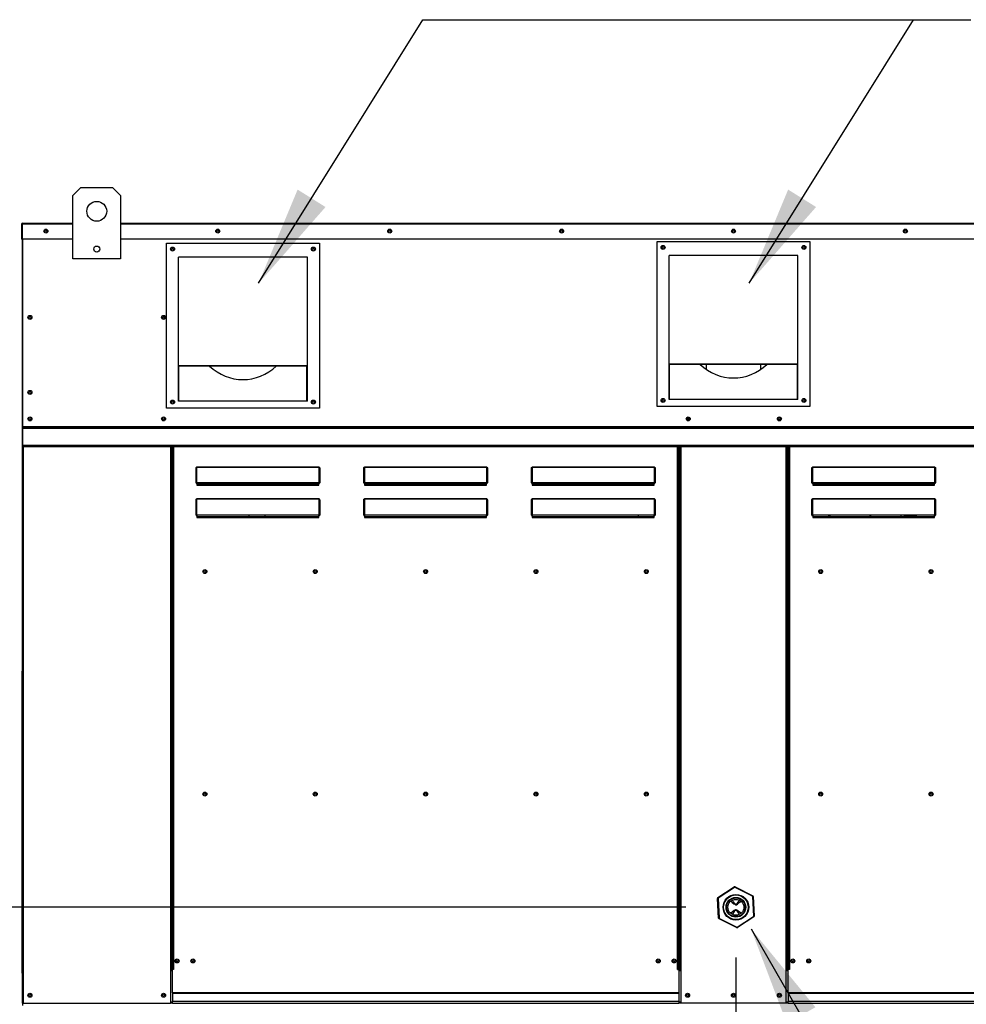
# Model space of a CAD drawing. Extents: x 9 to 249, y 30 to 185.
# Drawn here: x 103 to 131, y 104 to 134 of the extents above; entities that cross this region are included whole.
import ezdxf

# ---------------------------------------------------------------- set-up
doc = ezdxf.new("R2010")
doc.units = 0
doc.header["$LTSCALE"] = 4
doc.header["$MEASUREMENT"] = 0
doc.header["$PDSIZE"] = -1
doc.layers.get('0').update_dxf_attribs({"linetype": 'CONTINUOUS'})
doc.layers.get('DEFPOINTS').update_dxf_attribs({"linetype": 'CONTINUOUS'})
doc.dimstyles.new('MOD', dxfattribs={"dimscale": 1.5, "dimtxt": 1.2, "dimasz": 2, "dimexe": 0.5, "dimexo": 1, "dimgap": 1, "dimtad": 0, "dimtih": 1, "dimtoh": 1, "dimdec": 4, "dimlfac": 1.333333, "dimzin": 0, "dimdsep": 46, "dimtxsty": 'Standard', "dimcen": 0.09, "dimdle": 0.125, "dimadec": 0, "dimazin": 0, "dimtfac": 1, "dimtdec": 4, "dimtix": 1, "dimtofl": 0, "dimtmove": 0, "dimatfit": 3, "dimfxl": 0, "dimfrac": 2, "dimtolj": 1, "dimtzin": 0, "dimarcsym": 0})

# ---------------------------------------------------------------- blocks, each defined once
blk = doc.blocks.new('*D2')
at = {"color": 0, "lineweight": -2}
for p, q in [((101.264, 127.436), (58.526, 127.436)), ((59.276, 124.436), (59.276, 110.663)), ((59.276, 104.538), (59.276, 105.863)), ((73.784, 101.538), (58.526, 101.538))]:
    blk.add_line(p, q, dxfattribs=at)
at = {"color": 0}
for points in [[(58.776, 124.436), (59.776, 124.436), (59.276, 127.436)], [(58.776, 104.538), (59.776, 104.538), (59.276, 101.538)]]:
    blk.add_solid(points, dxfattribs=at)
at = {"layer": 'DEFPOINTS', "color": 0}
for p in [(102.764, 127.436), (59.276, 101.538), (75.284, 101.538)]:
    blk.add_point(p, dxfattribs=at)
at = {"color": 0, "insert": (59.276, 108.263), "char_height": 1.8, "attachment_point": 5}
blk.add_mtext('\\A1;DIM "C"', dxfattribs=at)
blk = doc.blocks.new('*D5')
at = {"color": 0, "lineweight": -2}
for p, q in [((72.6, 109.943), (72.6, 112.943)), ((122.648, 106.943), (71.85, 106.943)), ((73.784, 101.538), (71.85, 101.538)), ((72.6, 98.538), (72.6, 95.538)), ((72.6, 95.538), (69.6, 95.538))]:
    blk.add_line(p, q, dxfattribs=at)
at = {"color": 0}
for points in [[(72.1, 109.943), (73.1, 109.943), (72.6, 106.943)], [(72.1, 98.538), (73.1, 98.538), (72.6, 101.538)]]:
    blk.add_solid(points, dxfattribs=at)
at = {"layer": 'DEFPOINTS', "color": 0}
for p in [(72.6, 106.943), (124.148, 106.943), (75.284, 101.538)]:
    blk.add_point(p, dxfattribs=at)
at = {"color": 0, "insert": (63, 95.538), "char_height": 1.8, "attachment_point": 5}
blk.add_mtext('\\A1;DIM "G"', dxfattribs=at)
blk = doc.blocks.new('*D6')
at = {"color": 0, "lineweight": -2}
for p, q in [((124.148, 105.443), (124.148, 97.569)), ((75.284, 100.038), (75.284, 97.569)), ((78.284, 98.319), (93.116, 98.319)), ((121.148, 98.319), (106.316, 98.319))]:
    blk.add_line(p, q, dxfattribs=at)
at = {"color": 0}
for points in [[(78.284, 98.819), (78.284, 97.819), (75.284, 98.319)], [(121.148, 98.819), (121.148, 97.819), (124.148, 98.319)]]:
    blk.add_solid(points, dxfattribs=at)
at = {"layer": 'DEFPOINTS', "color": 0}
for p in [(124.148, 106.943), (75.284, 101.538), (124.148, 98.319)]:
    blk.add_point(p, dxfattribs=at)
at = {"color": 0, "insert": (99.716, 98.319), "char_height": 1.8, "attachment_point": 5}
blk.add_mtext('\\A1;DIM "H"', dxfattribs=at)

msp = doc.modelspace()

# ---------------------------------------------------------------- linework, layer by layer
at = {"color": 7, "linetype": 'Continuous'}
for p, q in [((104.273907, 128.269097), (104.511999, 128.50719)), ((104.511999, 128.50719), (105.464368, 128.50719)), ((105.464368, 128.50719), (105.702461, 128.269097)), ((104.273907, 126.364359), (104.273907, 128.269097)), ((105.702461, 128.269097), (105.702461, 126.364359)), ((102.763449, 127.418632), (102.763449, 127.435774)), ((102.763925, 127.435774), (102.763449, 127.435774)), ((102.763925, 127.435774), (104.273907, 127.435774)), ((102.763925, 127.432154), (102.763925, 127.435774)), ((102.763925, 127.432154), (102.763925, 127.40387)), ((105.702461, 127.435774), (142.447721, 127.435774)), ((102.748688, 127.40387), (102.731545, 127.40387)), ((102.731545, 127.40387), (102.731545, 126.95959)), ((102.748688, 127.40387), (102.748688, 126.95959)), ((102.763925, 127.401489), (102.748688, 127.401489)), ((102.763925, 127.418632), (102.763449, 127.418632)), ((102.763925, 126.95959), (102.763925, 127.40387)), ((104.273907, 127.40387), (102.763925, 127.40387)), ((142.447721, 127.40387), (105.702461, 127.40387)), ((102.748688, 126.95959), (102.731545, 126.95959)), ((102.748688, 126.95959), (102.748688, 104.068444)), ((104.273907, 126.95959), (102.763925, 126.95959)), ((102.76583, 126.95959), (102.76583, 121.349847)), ((142.447721, 126.95959), (105.702461, 126.95959)), ((107.078772, 121.895943), (107.078772, 126.841883)), ((107.078772, 126.841883), (111.662813, 126.841883)), ((111.662813, 126.841883), (111.662813, 121.895943)), ((121.78307, 126.890856), (126.367112, 126.890856)), ((121.78307, 121.944916), (121.78307, 126.890856)), ((126.367112, 126.890856), (126.367112, 121.944916)), ((105.702461, 126.364359), (104.273907, 126.364359)), ((107.44067, 123.162586), (107.44067, 126.419668)), ((111.300915, 126.419668), (107.44067, 126.419668)), ((111.300915, 123.162586), (111.300915, 126.419668)), ((122.144968, 123.211559), (122.144968, 126.468641)), ((126.005214, 126.468641), (122.144968, 126.468641)), ((126.005214, 123.211559), (126.005214, 126.468641)), ((107.004587, 124.587033), (107.004587, 124.642669)), ((111.300915, 123.162586), (107.44067, 123.162586)), ((107.44067, 122.107051), (107.44067, 123.162586)), ((111.289335, 123.156893), (107.452251, 123.156893)), ((107.452251, 122.107051), (107.452251, 123.156893)), ((111.289335, 122.107051), (111.289335, 123.156893)), ((111.300915, 122.107051), (111.300915, 123.162586)), ((126.005214, 123.211559), (122.144968, 123.211559)), ((122.144968, 122.156024), (122.144968, 123.211559)), ((125.993633, 123.205866), (122.156549, 123.205866)), ((122.156549, 122.156024), (122.156549, 123.205866)), ((123.253824, 123.205866), (123.253824, 123.061729)), ((124.896358, 123.06176), (124.896358, 123.205866)), ((125.993633, 122.156024), (125.993633, 123.205866)), ((126.005214, 122.156024), (126.005214, 123.211559)), ((122.156549, 122.156024), (122.144968, 122.156024)), ((125.993633, 122.156024), (122.156549, 122.156024)), ((126.005214, 122.156024), (125.993633, 122.156024)), ((111.662813, 121.895943), (107.078772, 121.895943)), ((107.452251, 122.107051), (107.44067, 122.107051)), ((111.289335, 122.107051), (107.452251, 122.107051)), ((111.300915, 122.107051), (111.289335, 122.107051)), ((126.367112, 121.944916), (121.78307, 121.944916)), ((102.76583, 121.349847), (102.76583, 121.335141)), ((102.76583, 121.349847), (145.384352, 121.349847)), ((145.384352, 121.335141), (102.76583, 121.335141)), ((102.76583, 121.312929), (102.76583, 121.335141)), ((102.76583, 121.281146), (102.76583, 121.312929)), ((102.76583, 121.312929), (145.384352, 121.312929)), ((102.76583, 121.281146), (102.76583, 120.775075)), ((145.384352, 121.281146), (102.76583, 121.281146)), ((145.384352, 120.775075), (102.76583, 120.775075)), ((102.76583, 120.775075), (102.76583, 120.74317)), ((102.76583, 120.74317), (145.384352, 120.74317)), ((102.780592, 120.74317), (102.780592, 104.068444)), ((107.197204, 120.74317), (107.197204, 105.075574)), ((107.229108, 120.74317), (107.229108, 105.075574)), ((107.24387, 120.74317), (107.24387, 105.075574)), ((107.25887, 120.74317), (107.25887, 105.075574)), ((107.290774, 120.74317), (107.290774, 105.075574)), ((122.400112, 105.075574), (122.400112, 120.74317)), ((122.432016, 105.075574), (122.432016, 120.74317)), ((122.447016, 120.74317), (122.447016, 105.075574)), ((122.461778, 120.74317), (122.461778, 105.075574)), ((122.493682, 120.74317), (122.493682, 105.075574)), ((125.6565, 105.075574), (125.6565, 120.74317)), ((125.688404, 105.075574), (125.688404, 120.74317)), ((125.703166, 105.075574), (125.703166, 120.74317)), ((125.718166, 120.74317), (125.718166, 105.075574)), ((125.75007, 120.74317), (125.75007, 105.075574)), ((107.963623, 120.075082), (107.963913, 120.084502)), ((107.963623, 119.660941), (107.963623, 120.075082)), ((107.963623, 120.075082), (107.973147, 120.075082)), ((107.963913, 120.084502), (107.964772, 120.093636)), ((107.964772, 120.093636), (107.966175, 120.102206)), ((107.966175, 120.102206), (107.968079, 120.109951)), ((107.968079, 120.109951), (107.970427, 120.116638)), ((107.970427, 120.116638), (107.973147, 120.122061)), ((107.973147, 120.122061), (107.976156, 120.126058)), ((107.973147, 120.075082), (107.973292, 120.083921)), ((107.973147, 119.660941), (107.973147, 120.075082)), ((107.973292, 120.083921), (107.973721, 120.092492)), ((107.973721, 120.092492), (107.974423, 120.100534)), ((107.974423, 120.100534), (107.975375, 120.107802)), ((107.975375, 120.107802), (107.976549, 120.114076)), ((107.976156, 120.126058), (107.979363, 120.128505)), ((107.976549, 120.114076), (107.977909, 120.119165)), ((107.977909, 120.119165), (107.979413, 120.122915)), ((107.979363, 120.128505), (107.982671, 120.129329)), ((107.979413, 120.122915), (107.981017, 120.125212)), ((107.981017, 120.125212), (107.982671, 120.125985)), ((107.982671, 120.129329), (107.982671, 120.125985)), ((107.982671, 120.129329), (111.654054, 120.129329)), ((107.982671, 120.125985), (107.982671, 119.664285)), ((111.654054, 120.125985), (107.982671, 120.125985)), ((111.654054, 120.129329), (111.654054, 120.125985)), ((111.654054, 120.129329), (111.65777, 120.128287)), ((111.654054, 119.664285), (111.654054, 120.125985)), ((111.654054, 120.125985), (111.655912, 120.125007)), ((111.655912, 120.125007), (111.657698, 120.12211)), ((111.657698, 120.12211), (111.659345, 120.117406)), ((111.65777, 120.128287), (111.661343, 120.1252)), ((111.659345, 120.117406), (111.660788, 120.111076)), ((111.660788, 120.111076), (111.661972, 120.103362)), ((111.661343, 120.1252), (111.664636, 120.120187)), ((111.661972, 120.103362), (111.662853, 120.094562)), ((111.662853, 120.094562), (111.663394, 120.085013)), ((111.663394, 120.085013), (111.663577, 120.075082)), ((111.663577, 120.075082), (111.663577, 119.660941)), ((111.673101, 120.075082), (111.663577, 120.075082)), ((111.664636, 120.120187), (111.667522, 120.113441)), ((111.667522, 120.113441), (111.669891, 120.10522)), ((111.669891, 120.10522), (111.671651, 120.095842)), ((111.671651, 120.095842), (111.672735, 120.085665)), ((111.672735, 120.085665), (111.673101, 120.075082)), ((111.673101, 120.075082), (111.673101, 119.660941)), ((112.990704, 120.075082), (112.99107, 120.085665)), ((112.990704, 119.660941), (112.990704, 120.075082)), ((112.990704, 120.075082), (113.000228, 120.075082)), ((112.99107, 120.085665), (112.992154, 120.095842)), ((112.992154, 120.095842), (112.993914, 120.10522)), ((112.993914, 120.10522), (112.996283, 120.113441)), ((112.996283, 120.113441), (112.999169, 120.120187)), ((112.999169, 120.120187), (113.002462, 120.1252)), ((113.000228, 120.075082), (113.000411, 120.085013)), ((113.000228, 119.660941), (113.000228, 120.075082)), ((113.000411, 120.085013), (113.000953, 120.094562)), ((113.000953, 120.094562), (113.001833, 120.103362)), ((113.001833, 120.103362), (113.003017, 120.111076)), ((113.002462, 120.1252), (113.006035, 120.128287)), ((113.003017, 120.111076), (113.00446, 120.117406)), ((113.00446, 120.117406), (113.006107, 120.12211)), ((113.006035, 120.128287), (113.009751, 120.129329)), ((113.006107, 120.12211), (113.007893, 120.125007)), ((113.007893, 120.125007), (113.009751, 120.125985)), ((113.009751, 120.129329), (113.009751, 120.125985)), ((113.009751, 120.129329), (116.681135, 120.129329)), ((113.009751, 120.125985), (113.009751, 119.664285)), ((116.681135, 120.125985), (113.009751, 120.125985)), ((116.681135, 120.129329), (116.681135, 120.125985)), ((116.681135, 120.129329), (116.684851, 120.128287)), ((116.681135, 119.664285), (116.681135, 120.125985)), ((116.681135, 120.125985), (116.682993, 120.125007)), ((116.682993, 120.125007), (116.684779, 120.12211)), ((116.684779, 120.12211), (116.686426, 120.117406)), ((116.684851, 120.128287), (116.688424, 120.1252)), ((116.686426, 120.117406), (116.687869, 120.111076)), ((116.687869, 120.111076), (116.689053, 120.103362)), ((116.688424, 120.1252), (116.691717, 120.120187)), ((116.689053, 120.103362), (116.689933, 120.094562)), ((116.689933, 120.094562), (116.690475, 120.085013)), ((116.690475, 120.085013), (116.690658, 120.075082)), ((116.690658, 120.075082), (116.690658, 119.660941)), ((116.700182, 120.075082), (116.690658, 120.075082)), ((116.691717, 120.120187), (116.694603, 120.113441)), ((116.694603, 120.113441), (116.696972, 120.10522)), ((116.696972, 120.10522), (116.698732, 120.095842)), ((116.698732, 120.095842), (116.699816, 120.085665)), ((116.699816, 120.085665), (116.700182, 120.075082)), ((116.700182, 120.075082), (116.700182, 119.660941)), ((118.017785, 120.075082), (118.018151, 120.085665)), ((118.017785, 119.660941), (118.017785, 120.075082)), ((118.017785, 120.075082), (118.027308, 120.075082)), ((118.018151, 120.085665), (118.019235, 120.095842)), ((118.019235, 120.095842), (118.020995, 120.10522)), ((118.020995, 120.10522), (118.023364, 120.113441)), ((118.023364, 120.113441), (118.02625, 120.120187)), ((118.02625, 120.120187), (118.029543, 120.1252)), ((118.027308, 120.075082), (118.027491, 120.085013)), ((118.027308, 119.660941), (118.027308, 120.075082)), ((118.027491, 120.085013), (118.028033, 120.094562)), ((118.028033, 120.094562), (118.028913, 120.103362)), ((118.028913, 120.103362), (118.030098, 120.111076)), ((118.029543, 120.1252), (118.033116, 120.128287)), ((118.030098, 120.111076), (118.031541, 120.117406)), ((118.031541, 120.117406), (118.033188, 120.12211)), ((118.033116, 120.128287), (118.036832, 120.129329)), ((118.033188, 120.12211), (118.034974, 120.125007)), ((118.034974, 120.125007), (118.036832, 120.125985)), ((118.036832, 120.129329), (118.036832, 120.125985)), ((118.036832, 120.129329), (121.708215, 120.129329)), ((118.036832, 120.125985), (118.036832, 119.664285)), ((121.708215, 120.125985), (118.036832, 120.125985)), ((121.708215, 120.129329), (121.708215, 120.125985)), ((121.708215, 120.129329), (121.711931, 120.128287)), ((121.708215, 119.664285), (121.708215, 120.125985)), ((121.708215, 120.125985), (121.710073, 120.125007)), ((121.710073, 120.125007), (121.71186, 120.12211)), ((121.71186, 120.12211), (121.713506, 120.117406)), ((121.711931, 120.128287), (121.715504, 120.1252)), ((121.713506, 120.117406), (121.71495, 120.111076)), ((121.71495, 120.111076), (121.716134, 120.103362)), ((121.715504, 120.1252), (121.718798, 120.120187)), ((121.716134, 120.103362), (121.717014, 120.094562)), ((121.717014, 120.094562), (121.717556, 120.085013)), ((121.717556, 120.085013), (121.717739, 120.075082)), ((121.717739, 120.075082), (121.717739, 119.660941)), ((121.727263, 120.075082), (121.717739, 120.075082)), ((121.718798, 120.120187), (121.721684, 120.113441)), ((121.721684, 120.113441), (121.724053, 120.10522)), ((121.724053, 120.10522), (121.725813, 120.095842)), ((121.725813, 120.095842), (121.726897, 120.085665)), ((121.726897, 120.085665), (121.727263, 120.075082)), ((121.727263, 120.075082), (121.727263, 119.660941)), ((126.422919, 120.075082), (126.423208, 120.084502)), ((126.422919, 119.660941), (126.422919, 120.075082)), ((126.422919, 120.075082), (126.432443, 120.075082)), ((126.423208, 120.084502), (126.424068, 120.093636)), ((126.424068, 120.093636), (126.425471, 120.102206)), ((126.425471, 120.102206), (126.427375, 120.109951)), ((126.427375, 120.109951), (126.429723, 120.116638)), ((126.429723, 120.116638), (126.432443, 120.122061)), ((126.432443, 120.122061), (126.435452, 120.126058)), ((126.432443, 120.075082), (126.432587, 120.083921)), ((126.432443, 119.660941), (126.432443, 120.075082)), ((126.432587, 120.083921), (126.433017, 120.092492)), ((126.433017, 120.092492), (126.433719, 120.100534)), ((126.433719, 120.100534), (126.434671, 120.107802)), ((126.434671, 120.107802), (126.435845, 120.114076)), ((126.435452, 120.126058), (126.438659, 120.128505)), ((126.435845, 120.114076), (126.437205, 120.119165)), ((126.437205, 120.119165), (126.438709, 120.122915)), ((126.438659, 120.128505), (126.441966, 120.129329)), ((126.438709, 120.122915), (126.440313, 120.125212)), ((126.440313, 120.125212), (126.441966, 120.125985)), ((126.441966, 120.129329), (126.441966, 120.125985)), ((126.441966, 120.129329), (130.11335, 120.129329)), ((126.441966, 120.125985), (126.441966, 119.664285)), ((130.11335, 120.125985), (126.441966, 120.125985)), ((130.11335, 120.129329), (130.11335, 120.125985)), ((130.11335, 120.129329), (130.117066, 120.128287)), ((130.11335, 119.664285), (130.11335, 120.125985)), ((130.11335, 120.125985), (130.115208, 120.125007)), ((130.115208, 120.125007), (130.116994, 120.12211)), ((130.116994, 120.12211), (130.118641, 120.117406)), ((130.117066, 120.128287), (130.120639, 120.1252)), ((130.118641, 120.117406), (130.120084, 120.111076)), ((130.120084, 120.111076), (130.121268, 120.103362)), ((130.120639, 120.1252), (130.123932, 120.120187)), ((130.121268, 120.103362), (130.122148, 120.094562)), ((130.122148, 120.094562), (130.12269, 120.085013)), ((130.12269, 120.085013), (130.122873, 120.075082)), ((130.122873, 120.075082), (130.122873, 119.660941)), ((130.132397, 120.075082), (130.122873, 120.075082)), ((130.123932, 120.120187), (130.126818, 120.113441)), ((130.126818, 120.113441), (130.129187, 120.10522)), ((130.129187, 120.10522), (130.130947, 120.095842)), ((130.130947, 120.095842), (130.132031, 120.085665)), ((130.132031, 120.085665), (130.132397, 120.075082)), ((130.132397, 120.075082), (130.132397, 119.660941)), ((107.963623, 119.660941), (107.973147, 119.660941)), ((107.97333, 119.661594), (107.973147, 119.660941)), ((107.973872, 119.662221), (107.97333, 119.661594)), ((107.974752, 119.662799), (107.973872, 119.662221)), ((107.975936, 119.663306), (107.974752, 119.662799)), ((107.977379, 119.663722), (107.975936, 119.663306)), ((107.979026, 119.664031), (107.977379, 119.663722)), ((107.980813, 119.664221), (107.979026, 119.664031)), ((107.982671, 119.664285), (107.980813, 119.664221)), ((107.982671, 119.664285), (107.982671, 119.651418)), ((107.982671, 119.664285), (111.654054, 119.664285)), ((111.654054, 119.651418), (107.982671, 119.651418)), ((107.982671, 119.641894), (107.982671, 119.651418)), ((107.99029, 119.641894), (107.982671, 119.641894)), ((107.99029, 119.651418), (107.99029, 119.641894)), ((107.99029, 119.641894), (107.99029, 119.584454)), ((111.646435, 119.615928), (107.99029, 119.615928)), ((107.99029, 119.584454), (111.646435, 119.584454)), ((109.551461, 119.651418), (109.551461, 119.615928)), ((110.027645, 119.651418), (110.027645, 119.615928)), ((111.646435, 119.641894), (111.646435, 119.651418)), ((111.654054, 119.641894), (111.646435, 119.641894)), ((111.646435, 119.584454), (111.646435, 119.641894)), ((111.654054, 119.664285), (111.654054, 119.651418)), ((111.655912, 119.664221), (111.654054, 119.664285)), ((111.654054, 119.641894), (111.654054, 119.651418)), ((111.657698, 119.664031), (111.655912, 119.664221)), ((111.659345, 119.663722), (111.657698, 119.664031)), ((111.660788, 119.663306), (111.659345, 119.663722)), ((111.661972, 119.662799), (111.660788, 119.663306)), ((111.662853, 119.662221), (111.661972, 119.662799)), ((111.663394, 119.661594), (111.662853, 119.662221)), ((111.663577, 119.660941), (111.663394, 119.661594)), ((111.673101, 119.660941), (111.663577, 119.660941)), ((112.990704, 119.660941), (113.000228, 119.660941)), ((113.000411, 119.661594), (113.000228, 119.660941)), ((113.000953, 119.662221), (113.000411, 119.661594)), ((113.001833, 119.662799), (113.000953, 119.662221)), ((113.003017, 119.663306), (113.001833, 119.662799)), ((113.00446, 119.663722), (113.003017, 119.663306)), ((113.006107, 119.664031), (113.00446, 119.663722)), ((113.007893, 119.664221), (113.006107, 119.664031)), ((113.009751, 119.664285), (113.007893, 119.664221)), ((113.009751, 119.664285), (116.681135, 119.664285)), ((113.009751, 119.664285), (113.009751, 119.651418)), ((116.681135, 119.651418), (113.009751, 119.651418)), ((113.009751, 119.641894), (113.009751, 119.651418)), ((113.01737, 119.641894), (113.009751, 119.641894)), ((113.01737, 119.651418), (113.01737, 119.641894)), ((113.01737, 119.641894), (113.01737, 119.584454)), ((116.673516, 119.615928), (113.01737, 119.615928)), ((113.01737, 119.584454), (116.673516, 119.584454)), ((116.673516, 119.641894), (116.673516, 119.651418)), ((116.681135, 119.641894), (116.673516, 119.641894)), ((116.673516, 119.584454), (116.673516, 119.641894)), ((116.681135, 119.664285), (116.681135, 119.651418)), ((116.682993, 119.664221), (116.681135, 119.664285)), ((116.681135, 119.641894), (116.681135, 119.651418)), ((116.684779, 119.664031), (116.682993, 119.664221)), ((116.686426, 119.663722), (116.684779, 119.664031)), ((116.687869, 119.663306), (116.686426, 119.663722)), ((116.689053, 119.662799), (116.687869, 119.663306)), ((116.689933, 119.662221), (116.689053, 119.662799)), ((116.690475, 119.661594), (116.689933, 119.662221)), ((116.690658, 119.660941), (116.690475, 119.661594)), ((116.700182, 119.660941), (116.690658, 119.660941)), ((118.017785, 119.660941), (118.027308, 119.660941)), ((118.027491, 119.661594), (118.027308, 119.660941)), ((118.028033, 119.662221), (118.027491, 119.661594)), ((118.028913, 119.662799), (118.028033, 119.662221)), ((118.030098, 119.663306), (118.028913, 119.662799)), ((118.031541, 119.663722), (118.030098, 119.663306)), ((118.033188, 119.664031), (118.031541, 119.663722)), ((118.034974, 119.664221), (118.033188, 119.664031)), ((118.036832, 119.664285), (118.034974, 119.664221)), ((118.036832, 119.664285), (121.708215, 119.664285)), ((118.036832, 119.664285), (118.036832, 119.651418)), ((121.708215, 119.651418), (118.036832, 119.651418)), ((118.036832, 119.641894), (118.036832, 119.651418)), ((118.044451, 119.641894), (118.036832, 119.641894)), ((118.044451, 119.651418), (118.044451, 119.641894)), ((118.044451, 119.641894), (118.044451, 119.584454)), ((121.700596, 119.615928), (118.044451, 119.615928)), ((118.044451, 119.584454), (121.700596, 119.584454)), ((121.217983, 119.651418), (121.217983, 119.615928)), ((121.700596, 119.641894), (121.700596, 119.651418)), ((121.708215, 119.641894), (121.700596, 119.641894)), ((121.700596, 119.584454), (121.700596, 119.641894)), ((121.708215, 119.664285), (121.708215, 119.651418)), ((121.710073, 119.664221), (121.708215, 119.664285)), ((121.708215, 119.641894), (121.708215, 119.651418)), ((121.71186, 119.664031), (121.710073, 119.664221)), ((121.713506, 119.663722), (121.71186, 119.664031)), ((121.71495, 119.663306), (121.713506, 119.663722)), ((121.716134, 119.662799), (121.71495, 119.663306)), ((121.717014, 119.662221), (121.716134, 119.662799)), ((121.717556, 119.661594), (121.717014, 119.662221)), ((121.717739, 119.660941), (121.717556, 119.661594)), ((121.727263, 119.660941), (121.717739, 119.660941)), ((126.422919, 119.660941), (126.432443, 119.660941)), ((126.432626, 119.661594), (126.432443, 119.660941)), ((126.433168, 119.662221), (126.432626, 119.661594)), ((126.434048, 119.662799), (126.433168, 119.662221)), ((126.435232, 119.663306), (126.434048, 119.662799)), ((126.436675, 119.663722), (126.435232, 119.663306)), ((126.438322, 119.664031), (126.436675, 119.663722)), ((126.440108, 119.664221), (126.438322, 119.664031)), ((126.441966, 119.664285), (126.440108, 119.664221)), ((126.441966, 119.664285), (126.441966, 119.651418)), ((126.441966, 119.664285), (130.11335, 119.664285)), ((130.11335, 119.651418), (126.441966, 119.651418)), ((126.441966, 119.641894), (126.441966, 119.651418)), ((126.449585, 119.641894), (126.441966, 119.641894)), ((126.449585, 119.651418), (126.449585, 119.641894)), ((126.449585, 119.641894), (126.449585, 119.584454)), ((130.105731, 119.615928), (126.449585, 119.615928)), ((126.449585, 119.584454), (130.105731, 119.584454)), ((126.932199, 119.651418), (126.932199, 119.615928)), ((128.166945, 119.651418), (128.166945, 119.615928)), ((128.184088, 119.651418), (128.184088, 119.615928)), ((130.105731, 119.641894), (130.105731, 119.651418)), ((130.11335, 119.641894), (130.105731, 119.641894)), ((130.105731, 119.584454), (130.105731, 119.641894)), ((130.11335, 119.664285), (130.11335, 119.651418)), ((130.115208, 119.664221), (130.11335, 119.664285)), ((130.11335, 119.641894), (130.11335, 119.651418)), ((130.116994, 119.664031), (130.115208, 119.664221)), ((130.118641, 119.663722), (130.116994, 119.664031)), ((130.120084, 119.663306), (130.118641, 119.663722)), ((130.121268, 119.662799), (130.120084, 119.663306)), ((130.122148, 119.662221), (130.121268, 119.662799)), ((130.12269, 119.661594), (130.122148, 119.662221)), ((130.122873, 119.660941), (130.12269, 119.661594)), ((130.132397, 119.660941), (130.122873, 119.660941)), ((107.970427, 119.16388), (107.973147, 119.169449)), ((107.973147, 119.169449), (107.976156, 119.173553)), ((107.976156, 119.173553), (107.979363, 119.176066)), ((107.976549, 119.161385), (107.977909, 119.166629)), ((107.977909, 119.166629), (107.979413, 119.170492)), ((107.979363, 119.176066), (107.982671, 119.176912)), ((107.979413, 119.170492), (107.981017, 119.172859)), ((107.981017, 119.172859), (107.982671, 119.173655)), ((107.982671, 119.176912), (107.982671, 119.173655)), ((107.982671, 119.176912), (111.654054, 119.176912)), ((107.982671, 119.173655), (107.982671, 118.69728)), ((111.654054, 119.173655), (107.982671, 119.173655)), ((111.654054, 119.176912), (111.654054, 119.173655)), ((111.654054, 119.176912), (111.65777, 119.175842)), ((111.654054, 118.69728), (111.654054, 119.173655)), ((111.654054, 119.173655), (111.655912, 119.172648)), ((111.655912, 119.172648), (111.657698, 119.169663)), ((111.657698, 119.169663), (111.659345, 119.164817)), ((111.65777, 119.175842), (111.661343, 119.172672)), ((111.661343, 119.172672), (111.664636, 119.167524)), ((111.664636, 119.167524), (111.667522, 119.160597)), ((112.997508, 119.16388), (113.000228, 119.169449)), ((113.000228, 119.169449), (113.003237, 119.173553)), ((113.003237, 119.173553), (113.006444, 119.176066)), ((113.00363, 119.161385), (113.004989, 119.166629)), ((113.004989, 119.166629), (113.006494, 119.170492)), ((113.006444, 119.176066), (113.009751, 119.176912)), ((113.006494, 119.170492), (113.008098, 119.172859)), ((113.008098, 119.172859), (113.009751, 119.173655)), ((113.009751, 119.176912), (113.009751, 119.173655)), ((113.009751, 119.176912), (116.681135, 119.176912)), ((113.009751, 119.173655), (113.009751, 118.69728)), ((116.681135, 119.173655), (113.009751, 119.173655)), ((116.681135, 119.176912), (116.681135, 119.173655)), ((116.681135, 119.176912), (116.684851, 119.175842)), ((116.681135, 118.69728), (116.681135, 119.173655)), ((116.681135, 119.173655), (116.682993, 119.172648)), ((116.682993, 119.172648), (116.684779, 119.169663)), ((116.684779, 119.169663), (116.686426, 119.164817)), ((116.684851, 119.175842), (116.688424, 119.172672)), ((116.688424, 119.172672), (116.691717, 119.167524)), ((116.691717, 119.167524), (116.694603, 119.160597)), ((118.023364, 119.160597), (118.02625, 119.167524)), ((118.02625, 119.167524), (118.029543, 119.172672)), ((118.029543, 119.172672), (118.033116, 119.175842)), ((118.031541, 119.164817), (118.033188, 119.169663)), ((118.033116, 119.175842), (118.036832, 119.176912)), ((118.033188, 119.169663), (118.034974, 119.172648)), ((118.034974, 119.172648), (118.036832, 119.173655)), ((118.036832, 119.176912), (118.036832, 119.173655)), ((118.036832, 119.176912), (121.708215, 119.176912)), ((118.036832, 119.173655), (118.036832, 118.69728)), ((121.708215, 119.173655), (118.036832, 119.173655)), ((121.708215, 119.176912), (121.708215, 119.173655)), ((121.708215, 119.176912), (121.711931, 119.175842)), ((121.708215, 118.69728), (121.708215, 119.173655)), ((121.708215, 119.173655), (121.710073, 119.172648)), ((121.710073, 119.172648), (121.71186, 119.169663)), ((121.71186, 119.169663), (121.713506, 119.164817)), ((121.711931, 119.175842), (121.715504, 119.172672)), ((121.715504, 119.172672), (121.718798, 119.167524)), ((121.718798, 119.167524), (121.721684, 119.160597)), ((126.429723, 119.16388), (126.432443, 119.169449)), ((126.432443, 119.169449), (126.435452, 119.173553)), ((126.435452, 119.173553), (126.438659, 119.176066)), ((126.435845, 119.161385), (126.437205, 119.166629)), ((126.437205, 119.166629), (126.438709, 119.170492)), ((126.438659, 119.176066), (126.441966, 119.176912)), ((126.438709, 119.170492), (126.440313, 119.172859)), ((126.440313, 119.172859), (126.441966, 119.173655)), ((126.441966, 119.176912), (126.441966, 119.173655)), ((126.441966, 119.176912), (130.11335, 119.176912)), ((126.441966, 119.173655), (126.441966, 118.69728)), ((130.11335, 119.173655), (126.441966, 119.173655)), ((130.11335, 119.176912), (130.11335, 119.173655)), ((130.11335, 119.176912), (130.117066, 119.175842)), ((130.11335, 118.69728), (130.11335, 119.173655)), ((130.11335, 119.173655), (130.115208, 119.172648)), ((130.115208, 119.172648), (130.116994, 119.169663)), ((130.116994, 119.169663), (130.118641, 119.164817)), ((130.117066, 119.175842), (130.120639, 119.172672)), ((130.120639, 119.172672), (130.123932, 119.167524)), ((130.123932, 119.167524), (130.126818, 119.160597)), ((107.963623, 119.121209), (107.963913, 119.130882)), ((107.963623, 118.694024), (107.963623, 119.121209)), ((107.963623, 119.121209), (107.973147, 119.121209)), ((107.963913, 119.130882), (107.964772, 119.140261)), ((107.964772, 119.140261), (107.966175, 119.149061)), ((107.966175, 119.149061), (107.968079, 119.157014)), ((107.968079, 119.157014), (107.970427, 119.16388)), ((107.973147, 119.121209), (107.973292, 119.130316)), ((107.973147, 118.694024), (107.973147, 119.121209)), ((107.973292, 119.130316), (107.973721, 119.139147)), ((107.973721, 119.139147), (107.974423, 119.147432)), ((107.974423, 119.147432), (107.975375, 119.154921)), ((107.975375, 119.154921), (107.976549, 119.161385)), ((111.659345, 119.164817), (111.660788, 119.158294)), ((111.660788, 119.158294), (111.661972, 119.150347)), ((111.661972, 119.150347), (111.662853, 119.141279)), ((111.662853, 119.141279), (111.663394, 119.131441)), ((111.663394, 119.131441), (111.663577, 119.121209)), ((111.663577, 119.121209), (111.663577, 118.694024)), ((111.673101, 119.121209), (111.663577, 119.121209)), ((111.667522, 119.160597), (111.669891, 119.152156)), ((111.669891, 119.152156), (111.671651, 119.142526)), ((111.671651, 119.142526), (111.672735, 119.132076)), ((111.672735, 119.132076), (111.673101, 119.121209)), ((111.673101, 119.121209), (111.673101, 118.694024)), ((112.990704, 119.121209), (112.990993, 119.130882)), ((112.990704, 118.694024), (112.990704, 119.121209)), ((112.990704, 119.121209), (113.000228, 119.121209)), ((112.990993, 119.130882), (112.991853, 119.140261)), ((112.991853, 119.140261), (112.993256, 119.149061)), ((112.993256, 119.149061), (112.99516, 119.157014)), ((112.99516, 119.157014), (112.997508, 119.16388)), ((113.000228, 119.121209), (113.000372, 119.130316)), ((113.000228, 118.694024), (113.000228, 119.121209)), ((113.000372, 119.130316), (113.000802, 119.139147)), ((113.000802, 119.139147), (113.001504, 119.147432)), ((113.001504, 119.147432), (113.002456, 119.154921)), ((113.002456, 119.154921), (113.00363, 119.161385)), ((116.686426, 119.164817), (116.687869, 119.158294)), ((116.687869, 119.158294), (116.689053, 119.150347)), ((116.689053, 119.150347), (116.689933, 119.141279)), ((116.689933, 119.141279), (116.690475, 119.131441)), ((116.690475, 119.131441), (116.690658, 119.121209)), ((116.690658, 119.121209), (116.690658, 118.694024)), ((116.700182, 119.121209), (116.690658, 119.121209)), ((116.694603, 119.160597), (116.696972, 119.152156)), ((116.696972, 119.152156), (116.698732, 119.142526)), ((116.698732, 119.142526), (116.699816, 119.132076)), ((116.699816, 119.132076), (116.700182, 119.121209)), ((116.700182, 119.121209), (116.700182, 118.694024)), ((118.017785, 119.121209), (118.018151, 119.132076)), ((118.017785, 118.694024), (118.017785, 119.121209)), ((118.017785, 119.121209), (118.027308, 119.121209)), ((118.018151, 119.132076), (118.019235, 119.142526)), ((118.019235, 119.142526), (118.020995, 119.152156)), ((118.020995, 119.152156), (118.023364, 119.160597)), ((118.027308, 119.121209), (118.027491, 119.131441)), ((118.027308, 118.694024), (118.027308, 119.121209)), ((118.027491, 119.131441), (118.028033, 119.141279)), ((118.028033, 119.141279), (118.028913, 119.150347)), ((118.028913, 119.150347), (118.030098, 119.158294)), ((118.030098, 119.158294), (118.031541, 119.164817)), ((121.713506, 119.164817), (121.71495, 119.158294)), ((121.71495, 119.158294), (121.716134, 119.150347)), ((121.716134, 119.150347), (121.717014, 119.141279)), ((121.717014, 119.141279), (121.717556, 119.131441)), ((121.717556, 119.131441), (121.717739, 119.121209)), ((121.717739, 119.121209), (121.717739, 118.694024)), ((121.727263, 119.121209), (121.717739, 119.121209)), ((121.721684, 119.160597), (121.724053, 119.152156)), ((121.724053, 119.152156), (121.725813, 119.142526)), ((121.725813, 119.142526), (121.726897, 119.132076)), ((121.726897, 119.132076), (121.727263, 119.121209)), ((121.727263, 119.121209), (121.727263, 118.694024)), ((126.422919, 119.121209), (126.423208, 119.130882)), ((126.422919, 118.694024), (126.422919, 119.121209)), ((126.422919, 119.121209), (126.432443, 119.121209)), ((126.423208, 119.130882), (126.424068, 119.140261)), ((126.424068, 119.140261), (126.425471, 119.149061)), ((126.425471, 119.149061), (126.427375, 119.157014)), ((126.427375, 119.157014), (126.429723, 119.16388)), ((126.432443, 119.121209), (126.432587, 119.130316)), ((126.432443, 118.694024), (126.432443, 119.121209)), ((126.432587, 119.130316), (126.433017, 119.139147)), ((126.433017, 119.139147), (126.433719, 119.147432)), ((126.433719, 119.147432), (126.434671, 119.154921)), ((126.434671, 119.154921), (126.435845, 119.161385)), ((130.118641, 119.164817), (130.120084, 119.158294)), ((130.120084, 119.158294), (130.121268, 119.150347)), ((130.121268, 119.150347), (130.122148, 119.141279)), ((130.122148, 119.141279), (130.12269, 119.131441)), ((130.12269, 119.131441), (130.122873, 119.121209)), ((130.122873, 119.121209), (130.122873, 118.694024)), ((130.132397, 119.121209), (130.122873, 119.121209)), ((130.126818, 119.160597), (130.129187, 119.152156)), ((130.129187, 119.152156), (130.130947, 119.142526)), ((130.130947, 119.142526), (130.132031, 119.132076)), ((130.132031, 119.132076), (130.132397, 119.121209)), ((130.132397, 119.121209), (130.132397, 118.694024)), ((107.963623, 118.694024), (107.973147, 118.694024)), ((107.97333, 118.694659), (107.973147, 118.694024)), ((107.973872, 118.69527), (107.97333, 118.694659)), ((107.974752, 118.695833), (107.973872, 118.69527)), ((107.975936, 118.696326), (107.974752, 118.695833)), ((107.977379, 118.696731), (107.975936, 118.696326)), ((107.979026, 118.697032), (107.977379, 118.696731)), ((107.980813, 118.697218), (107.979026, 118.697032)), ((107.982671, 118.69728), (107.980813, 118.697218)), ((107.982671, 118.69728), (111.654054, 118.69728)), ((107.982671, 118.69728), (107.982671, 118.6845)), ((111.654054, 118.6845), (107.982671, 118.6845)), ((107.982671, 118.674976), (107.982671, 118.6845)), ((107.99029, 118.674976), (107.982671, 118.674976)), ((107.99029, 118.6845), (107.99029, 118.674976)), ((107.99029, 118.674976), (107.99029, 118.619522)), ((107.99029, 118.649998), (111.646435, 118.649998)), ((107.99029, 118.619522), (111.646435, 118.619522)), ((109.551461, 118.6845), (109.551461, 118.649998)), ((110.027645, 118.6845), (110.027645, 118.649998)), ((111.646435, 118.674976), (111.646435, 118.6845)), ((111.654054, 118.674976), (111.646435, 118.674976)), ((111.646435, 118.619522), (111.646435, 118.674976)), ((111.654054, 118.69728), (111.654054, 118.6845)), ((111.655912, 118.697218), (111.654054, 118.69728)), ((111.654054, 118.674976), (111.654054, 118.6845)), ((111.657698, 118.697032), (111.655912, 118.697218)), ((111.659345, 118.696731), (111.657698, 118.697032)), ((111.660788, 118.696326), (111.659345, 118.696731)), ((111.661972, 118.695833), (111.660788, 118.696326)), ((111.662853, 118.69527), (111.661972, 118.695833)), ((111.663394, 118.694659), (111.662853, 118.69527)), ((111.663577, 118.694024), (111.663394, 118.694659)), ((111.673101, 118.694024), (111.663577, 118.694024)), ((112.990704, 118.694024), (113.000228, 118.694024)), ((113.000411, 118.694659), (113.000228, 118.694024)), ((113.000953, 118.69527), (113.000411, 118.694659)), ((113.001833, 118.695833), (113.000953, 118.69527)), ((113.003017, 118.696326), (113.001833, 118.695833)), ((113.00446, 118.696731), (113.003017, 118.696326)), ((113.006107, 118.697032), (113.00446, 118.696731)), ((113.007893, 118.697218), (113.006107, 118.697032)), ((113.009751, 118.69728), (113.007893, 118.697218)), ((113.009751, 118.69728), (116.681135, 118.69728)), ((113.009751, 118.69728), (113.009751, 118.6845)), ((116.681135, 118.6845), (113.009751, 118.6845)), ((113.009751, 118.674976), (113.009751, 118.6845)), ((113.01737, 118.674976), (113.009751, 118.674976)), ((113.01737, 118.6845), (113.01737, 118.674976)), ((113.01737, 118.674976), (113.01737, 118.619522)), ((113.01737, 118.649998), (116.673516, 118.649998)), ((113.01737, 118.619522), (116.673516, 118.619522)), ((116.673516, 118.674976), (116.673516, 118.6845)), ((116.681135, 118.674976), (116.673516, 118.674976)), ((116.673516, 118.619522), (116.673516, 118.674976)), ((116.681135, 118.69728), (116.681135, 118.6845)), ((116.682993, 118.697218), (116.681135, 118.69728)), ((116.681135, 118.674976), (116.681135, 118.6845)), ((116.684779, 118.697032), (116.682993, 118.697218)), ((116.686426, 118.696731), (116.684779, 118.697032)), ((116.687869, 118.696326), (116.686426, 118.696731)), ((116.689053, 118.695833), (116.687869, 118.696326)), ((116.689933, 118.69527), (116.689053, 118.695833)), ((116.690475, 118.694659), (116.689933, 118.69527)), ((116.690658, 118.694024), (116.690475, 118.694659)), ((116.700182, 118.694024), (116.690658, 118.694024)), ((118.017785, 118.694024), (118.027308, 118.694024)), ((118.027491, 118.694659), (118.027308, 118.694024)), ((118.028033, 118.69527), (118.027491, 118.694659)), ((118.028913, 118.695833), (118.028033, 118.69527)), ((118.030098, 118.696326), (118.028913, 118.695833)), ((118.031541, 118.696731), (118.030098, 118.696326)), ((118.033188, 118.697032), (118.031541, 118.696731)), ((118.034974, 118.697218), (118.033188, 118.697032)), ((118.036832, 118.69728), (118.034974, 118.697218)), ((118.036832, 118.69728), (121.708215, 118.69728)), ((118.036832, 118.69728), (118.036832, 118.6845)), ((121.708215, 118.6845), (118.036832, 118.6845)), ((118.036832, 118.674976), (118.036832, 118.6845)), ((118.044451, 118.674976), (118.036832, 118.674976)), ((118.044451, 118.6845), (118.044451, 118.674976)), ((118.044451, 118.674976), (118.044451, 118.619522)), ((118.044451, 118.649998), (121.700596, 118.649998)), ((118.044451, 118.619522), (121.700596, 118.619522)), ((121.217983, 118.6845), (121.217983, 118.649998)), ((121.700596, 118.674976), (121.700596, 118.6845)), ((121.708215, 118.674976), (121.700596, 118.674976)), ((121.700596, 118.619522), (121.700596, 118.674976)), ((121.708215, 118.69728), (121.708215, 118.6845)), ((121.710073, 118.697218), (121.708215, 118.69728)), ((121.708215, 118.674976), (121.708215, 118.6845)), ((121.71186, 118.697032), (121.710073, 118.697218)), ((121.713506, 118.696731), (121.71186, 118.697032)), ((121.71495, 118.696326), (121.713506, 118.696731)), ((121.716134, 118.695833), (121.71495, 118.696326)), ((121.717014, 118.69527), (121.716134, 118.695833)), ((121.717556, 118.694659), (121.717014, 118.69527)), ((121.717739, 118.694024), (121.717556, 118.694659)), ((121.727263, 118.694024), (121.717739, 118.694024)), ((126.422919, 118.694024), (126.432443, 118.694024)), ((126.432626, 118.694659), (126.432443, 118.694024)), ((126.433168, 118.69527), (126.432626, 118.694659)), ((126.434048, 118.695833), (126.433168, 118.69527)), ((126.435232, 118.696326), (126.434048, 118.695833)), ((126.436675, 118.696731), (126.435232, 118.696326)), ((126.438322, 118.697032), (126.436675, 118.696731)), ((126.440108, 118.697218), (126.438322, 118.697032)), ((126.441966, 118.69728), (126.440108, 118.697218)), ((126.441966, 118.69728), (130.11335, 118.69728)), ((126.441966, 118.69728), (126.441966, 118.6845)), ((130.11335, 118.6845), (126.441966, 118.6845)), ((126.441966, 118.674976), (126.441966, 118.6845)), ((126.449585, 118.674976), (126.441966, 118.674976)), ((126.449585, 118.6845), (126.449585, 118.674976)), ((126.449585, 118.674976), (126.449585, 118.619522)), ((126.449585, 118.649998), (130.105731, 118.649998)), ((126.449585, 118.619522), (130.105731, 118.619522)), ((126.932199, 118.649998), (126.932199, 118.6845)), ((126.969817, 118.649998), (126.969817, 118.6845)), ((128.166945, 118.6845), (128.166945, 118.649998)), ((128.184088, 118.6845), (128.184088, 118.649998)), ((129.102172, 118.649998), (129.102172, 118.6845)), ((129.102219, 118.649998), (129.102219, 118.6845)), ((129.197456, 118.658493), (129.197456, 118.6845)), ((129.256979, 118.658493), (129.197456, 118.658493)), ((129.197456, 118.658493), (129.197456, 118.649998)), ((129.256979, 118.6845), (129.256979, 118.658493)), ((129.435549, 118.658493), (129.256979, 118.658493)), ((129.435549, 118.658493), (129.435549, 118.6845)), ((129.495072, 118.658493), (129.435549, 118.658493)), ((129.495072, 118.6845), (129.495072, 118.658493)), ((129.495072, 118.649998), (129.495072, 118.658493)), ((129.518833, 118.6845), (129.518833, 118.649998)), ((129.547404, 118.6845), (129.547404, 118.649998)), ((130.105731, 118.674976), (130.105731, 118.6845)), ((130.11335, 118.674976), (130.105731, 118.674976)), ((130.105731, 118.619522), (130.105731, 118.674976)), ((130.11335, 118.69728), (130.11335, 118.6845)), ((130.115208, 118.697218), (130.11335, 118.69728)), ((130.11335, 118.674976), (130.11335, 118.6845)), ((130.116994, 118.697032), (130.115208, 118.697218)), ((130.118641, 118.696731), (130.116994, 118.697032)), ((130.120084, 118.696326), (130.118641, 118.696731)), ((130.121268, 118.695833), (130.120084, 118.696326)), ((130.122148, 118.69527), (130.121268, 118.695833)), ((130.12269, 118.694659), (130.122148, 118.69527)), ((130.122873, 118.694024), (130.12269, 118.694659)), ((130.132397, 118.694024), (130.122873, 118.694024)), ((123.610098, 107.231363), (124.099251, 107.550939)), ((124.107377, 107.538501), (123.618224, 107.218925)), ((124.107377, 107.538501), (124.099251, 107.550939)), ((124.128967, 107.552578), (124.122259, 107.539322)), ((124.643596, 107.275491), (124.122259, 107.539322)), ((124.128967, 107.552578), (124.650304, 107.288748)), ((123.611494, 107.205626), (123.59666, 107.204808)), ((123.628845, 106.621402), (123.59666, 107.204808)), ((123.618224, 107.218925), (123.610098, 107.231363)), ((123.611494, 107.205626), (123.643679, 106.62222)), ((123.995286, 107.121325), (124.039854, 107.088146)), ((124.039854, 107.088146), (124.087728, 107.049527)), ((124.052159, 107.14408), (124.043215, 107.154156)), ((124.079494, 107.107057), (124.052159, 107.14408)), ((124.108409, 107.06466), (124.079494, 107.107057)), ((124.206886, 107.094135), (124.178047, 107.051642)), ((124.196437, 107.040637), (124.248884, 107.082584)), ((124.233256, 107.131139), (124.206886, 107.094135)), ((124.253353, 107.155777), (124.233256, 107.131139)), ((124.248884, 107.082584), (124.298383, 107.120207)), ((124.298383, 107.120207), (124.30162, 107.122154)), ((124.650304, 107.288748), (124.643596, 107.275491)), ((124.666582, 107.263832), (124.651748, 107.263014)), ((124.683932, 106.679608), (124.651748, 107.263014)), ((124.666582, 107.263832), (124.698767, 106.680426)), ((124.046534, 106.802803), (123.997036, 106.76518)), ((124.098981, 106.844751), (124.046534, 106.802803)), ((124.062162, 106.754249), (124.088532, 106.791253)), ((124.087728, 107.049527), (124.111122, 107.031665)), ((124.088532, 106.791253), (124.117371, 106.833746)), ((124.130933, 106.865284), (124.098981, 106.844751)), ((124.133451, 107.031281), (124.108409, 107.06466)), ((124.111122, 107.031665), (124.138094, 107.017607)), ((124.117371, 106.833746), (124.129437, 106.849672)), ((124.129437, 106.849672), (124.135907, 106.856472)), ((124.143861, 106.868862), (124.130933, 106.865284)), ((124.141319, 107.024958), (124.133451, 107.031281)), ((124.135907, 106.856472), (124.141981, 106.860772)), ((124.138094, 107.017607), (124.151558, 107.016526)), ((124.145546, 107.023386), (124.141319, 107.024958)), ((124.141981, 106.860772), (124.145795, 106.862047)), ((124.157324, 106.86778), (124.143861, 106.868862)), ((124.149623, 107.023341), (124.145546, 107.023386)), ((124.145795, 106.862047), (124.149872, 106.862002)), ((124.153437, 107.024615), (124.149623, 107.023341)), ((124.149872, 106.862002), (124.154099, 106.860429)), ((124.151558, 107.016526), (124.164485, 107.020104)), ((124.159511, 107.028916), (124.153437, 107.024615)), ((124.154099, 106.860429), (124.161968, 106.854107)), ((124.184297, 106.853723), (124.157324, 106.86778)), ((124.165982, 107.035716), (124.159511, 107.028916)), ((124.161968, 106.854107), (124.187009, 106.820728)), ((124.164485, 107.020104), (124.196437, 107.040637)), ((124.178047, 107.051642), (124.165982, 107.035716)), ((124.20769, 106.835861), (124.184297, 106.853723)), ((124.187009, 106.820728), (124.215924, 106.77833)), ((124.255564, 106.797242), (124.20769, 106.835861)), ((124.215924, 106.77833), (124.243259, 106.741308)), ((124.301353, 106.763153), (124.255564, 106.797242)), ((123.643679, 106.62222), (123.628845, 106.621402)), ((123.651831, 106.609743), (123.645123, 106.596486)), ((124.166459, 106.332656), (123.645123, 106.596486)), ((123.651831, 106.609743), (124.173168, 106.345912)), ((123.997036, 106.76518), (123.994646, 106.763743)), ((124.044022, 106.73201), (124.062162, 106.754249)), ((124.18805, 106.346733), (124.677202, 106.666309)), ((124.685328, 106.653871), (124.196176, 106.334295)), ((124.243259, 106.741308), (124.252099, 106.73135)), ((124.302865, 106.762235), (124.301353, 106.763153)), ((124.685328, 106.653871), (124.677202, 106.666309)), ((124.698767, 106.680426), (124.683932, 106.679608)), ((124.173168, 106.345912), (124.166459, 106.332656)), ((124.196176, 106.334295), (124.18805, 106.346733)), ((107.197204, 105.075574), (107.197204, 104.068444)), ((107.229108, 105.075574), (107.197204, 105.075574)), ((107.25887, 105.04367), (107.197204, 105.04367)), ((107.25887, 105.075574), (107.229108, 105.075574)), ((107.25887, 104.380831), (107.25887, 105.075574)), ((107.290774, 105.075574), (107.25887, 105.075574)), ((122.400112, 105.075574), (122.432016, 105.075574)), ((122.461778, 105.075574), (122.432016, 105.075574)), ((122.432016, 105.075574), (122.432016, 104.380831)), ((122.493682, 105.04367), (122.432016, 105.04367)), ((122.461778, 105.075574), (122.493682, 105.075574)), ((122.493682, 105.075574), (122.493682, 104.068444)), ((125.6565, 104.068444), (125.6565, 105.075574)), ((125.6565, 105.075574), (125.688404, 105.075574)), ((125.718166, 105.04367), (125.6565, 105.04367)), ((125.718166, 105.075574), (125.688404, 105.075574)), ((125.718166, 104.380831), (125.718166, 105.075574)), ((125.75007, 105.075574), (125.718166, 105.075574)), ((122.432016, 104.380831), (107.25887, 104.380831)), ((107.25887, 104.380831), (107.25887, 104.371343)), ((107.25887, 104.371343), (107.25887, 104.120856)), ((107.25887, 104.371343), (122.432016, 104.371343)), ((122.432016, 104.371343), (122.432016, 104.380831)), ((122.432016, 104.371343), (122.432016, 104.120856)), ((140.891312, 104.380831), (125.718166, 104.380831)), ((125.718166, 104.380831), (125.718166, 104.371343)), ((125.718166, 104.371343), (125.718166, 104.120856)), ((125.718166, 104.371343), (140.891312, 104.371343)), ((102.748688, 104.068444), (102.780592, 104.068444)), ((102.76583, 104.068444), (102.76583, 104.003683)), ((102.780592, 104.068444), (107.197204, 104.068444)), ((107.25887, 104.100348), (107.197204, 104.100348)), ((107.25887, 104.068444), (107.197204, 104.068444)), ((122.432016, 104.120856), (107.25887, 104.120856)), ((107.25887, 104.068444), (107.25887, 104.120856)), ((107.25887, 104.068444), (122.432016, 104.068444)), ((122.432016, 104.120856), (122.432016, 104.068444)), ((122.493682, 104.100348), (122.432016, 104.100348)), ((122.493682, 104.068444), (122.432016, 104.068444)), ((125.6565, 104.068444), (122.493682, 104.068444)), ((125.718166, 104.100348), (125.6565, 104.100348)), ((125.718166, 104.068444), (125.6565, 104.068444)), ((140.891312, 104.120856), (125.718166, 104.120856)), ((125.718166, 104.068444), (125.718166, 104.120856)), ((125.718166, 104.068444), (140.891312, 104.068444))]:
    msp.add_line(p, q, dxfattribs=at)
msp.add_line((102.748688, 104.973087), (102.748688, 114.017306))
for centre, radius in [((104.988184, 127.792913), 0.297615), ((103.463917, 127.197682), 0.059523), ((103.462964, 127.197682), 0.030952), ((108.616829, 127.197682), 0.059523), ((108.615877, 127.197682), 0.030952), ((113.769742, 127.197682), 0.059523), ((113.76879, 127.197682), 0.030952), ((118.922655, 127.197682), 0.059523), ((118.921702, 127.197682), 0.030952), ((124.075567, 127.197682), 0.059523), ((124.074615, 127.197682), 0.030952), ((129.22848, 127.197682), 0.059523), ((129.227527, 127.197682), 0.030952), ((104.988184, 126.661974), 0.089285), ((107.259721, 126.660934), 0.060316), ((107.259721, 126.660934), 0.031364), ((111.481864, 126.660934), 0.060316), ((111.481864, 126.660934), 0.031364), ((121.964019, 126.709907), 0.060316), ((121.964019, 126.709907), 0.031364), ((126.186163, 126.709907), 0.060316), ((126.186163, 126.709907), 0.031364), ((102.98678, 124.614851), 0.059523), ((102.98678, 124.614851), 0.030952), ((106.991016, 124.614851), 0.059523), ((106.991016, 124.614851), 0.030952), ((102.98678, 122.367742), 0.059523), ((102.98678, 122.367742), 0.030952), ((107.259721, 122.076892), 0.060316), ((111.481864, 122.076892), 0.060316), ((121.964019, 122.125865), 0.060316), ((121.964019, 122.125865), 0.031364), ((126.186163, 122.125865), 0.060316), ((126.186163, 122.125865), 0.031364), ((107.259721, 122.076892), 0.031364), ((111.481864, 122.076892), 0.031364), ((102.98678, 121.574412), 0.059523), ((102.98678, 121.574412), 0.030952), ((106.991016, 121.574412), 0.059523), ((106.991016, 121.574412), 0.030952), ((122.717012, 121.574412), 0.059523), ((122.717012, 121.574412), 0.030952), ((125.450312, 121.574412), 0.059523), ((125.450312, 121.574412), 0.030952), ((108.229334, 117.000022), 0.059523), ((108.229334, 117.000022), 0.030952), ((111.537627, 117.000022), 0.059523), ((111.537627, 117.000022), 0.030952), ((114.845919, 117.000022), 0.059523), ((114.845919, 117.000022), 0.030952), ((118.154212, 117.000022), 0.059523), ((118.154212, 117.000022), 0.030952), ((121.462504, 117.000022), 0.059523), ((121.462504, 117.000022), 0.030952), ((126.68863, 117.000022), 0.059523), ((126.68863, 117.000022), 0.030952), ((129.996923, 117.000022), 0.059523), ((129.996923, 117.000022), 0.030952), ((108.229334, 110.333437), 0.059523), ((108.229334, 110.333437), 0.030952), ((111.537627, 110.333437), 0.059523), ((111.537627, 110.333437), 0.030952), ((114.845919, 110.333437), 0.059523), ((114.845919, 110.333437), 0.030952), ((118.154212, 110.333437), 0.059523), ((118.154212, 110.333437), 0.030952), ((121.462504, 110.333437), 0.059523), ((121.462504, 110.333437), 0.030952), ((126.68863, 110.333437), 0.059523), ((126.68863, 110.333437), 0.030952), ((129.996923, 110.333437), 0.059523), ((129.996923, 110.333437), 0.030952), ((124.147709, 106.942694), 0.384519), ((124.147709, 106.942694), 0.369662), ((124.147709, 106.942694), 0.295806), ((124.147709, 106.942694), 0.280949), ((124.147709, 106.942694), 0.238092), ((107.395059, 105.334619), 0.059523), ((107.395059, 105.334619), 0.030952), ((107.871243, 105.334619), 0.059523), ((107.871243, 105.334619), 0.030952), ((121.819643, 105.334619), 0.059523), ((121.819643, 105.334619), 0.030952), ((122.295827, 105.334619), 0.059523), ((122.295827, 105.334619), 0.030952), ((125.854355, 105.334619), 0.059523), ((125.854355, 105.334619), 0.030952), ((126.330539, 105.334619), 0.059523), ((126.330539, 105.334619), 0.030952), ((102.98678, 104.306536), 0.059523), ((102.98678, 104.306536), 0.030952), ((106.991016, 104.306536), 0.059523), ((106.991016, 104.306536), 0.030952), ((122.69987, 104.306536), 0.059523), ((122.69987, 104.306536), 0.030952), ((124.075091, 104.306536), 0.059523), ((124.075091, 104.306536), 0.030952), ((125.450312, 104.306536), 0.059523), ((125.450312, 104.306536), 0.030952)]:
    msp.add_circle(centre, radius, dxfattribs=at)
for centre, radius, start, end in [((102.763449, 127.40387), 0.031904, 90, 180), ((102.763449, 127.40387), 0.014762, 90, 180), ((109.370793, 124.187964), 1.436011, 225.8904483, 314.1095517), ((124.075091, 124.236937), 1.436011, 225.8904483, 314.1095517), ((122.69987, 121.574412), 0.030952, 0, 73.9481025), ((122.69987, 121.574412), 0.030952, 286.0520438, 0), ((125.433169, 121.574412), 0.030952, 0, 73.9274836), ((125.433169, 121.574412), 0.030952, 286.0725408, 0), ((107.982671, 119.660941), 0.019047, 180, 270), ((107.982671, 119.660941), 0.009524, 180, 270), ((111.654054, 119.660941), 0.009524, 270, 0), ((111.654054, 119.660941), 0.019047, 270, 0), ((113.009751, 119.660941), 0.019047, 180, 270), ((113.009751, 119.660941), 0.009524, 180, 270), ((116.681135, 119.660941), 0.009524, 270, 0), ((116.681135, 119.660941), 0.019047, 270, 0), ((118.036832, 119.660941), 0.019047, 180, 270), ((118.036832, 119.660941), 0.009524, 180, 270), ((121.708215, 119.660941), 0.009524, 270, 0), ((121.708215, 119.660941), 0.019047, 270, 0), ((126.441966, 119.660941), 0.019047, 180, 270), ((126.441966, 119.660941), 0.009524, 180, 270), ((130.11335, 119.660941), 0.009524, 270, 0), ((130.11335, 119.660941), 0.019047, 270, 0), ((107.982671, 118.694024), 0.019047, 180, 270), ((107.982671, 118.694024), 0.009524, 180, 270), ((111.654054, 118.694024), 0.009524, 270, 0), ((111.654054, 118.694024), 0.019047, 270, 0), ((113.009751, 118.694024), 0.019047, 180, 270), ((113.009751, 118.694024), 0.009524, 180, 270), ((116.681135, 118.694024), 0.009524, 270, 0), ((116.681135, 118.694024), 0.019047, 270, 0), ((118.036832, 118.694024), 0.019047, 180, 270), ((118.036832, 118.694024), 0.009524, 180, 270), ((121.708215, 118.694024), 0.009524, 270, 0), ((121.708215, 118.694024), 0.019047, 270, 0), ((126.441966, 118.694024), 0.019047, 180, 270), ((126.441966, 118.694024), 0.009524, 180, 270), ((130.11335, 118.694024), 0.009524, 270, 0), ((130.11335, 118.694024), 0.019047, 270, 0), ((124.115529, 107.526023), 0.029762, 63.1576196, 123.1576196), ((124.115529, 107.526023), 0.014905, 63.1576196, 123.1576196), ((123.626376, 107.206447), 0.029762, 123.1576196, 183.1576196), ((123.626376, 107.206447), 0.014905, 123.1576196, 183.1576196), ((124.636866, 107.262193), 0.014905, 3.1576196, 63.1576196), ((124.636866, 107.262193), 0.029762, 3.1576196, 63.1576196), ((123.658561, 106.623041), 0.029762, 183.1576196, 243.1576196), ((123.658561, 106.623041), 0.014905, 183.1576196, 243.1576196), ((124.66905, 106.678787), 0.014905, 303.1576196, 3.1576196), ((124.66905, 106.678787), 0.029762, 303.1576196, 3.1576196), ((124.179898, 106.359211), 0.029762, 243.1576196, 303.1576196), ((124.179898, 106.359211), 0.014905, 243.1576196, 303.1576196)]:
    msp.add_arc(centre, radius, start, end, dxfattribs=at)

# ---------------------------------------------------------------- dimensions: what is measured, and where the dimension line sits
for base, p1, p2, text, picture, middle in [((59.275853, 101.538475), (102.763925, 127.435774), (75.284053, 101.538475), 'DIM "C"', '*D2', (59.275853, 108.262545)), ((72.6, 106.942694), (75.284053, 101.538475), (124.147709, 106.942694), 'DIM "G"', '*D5', (63, 95.538475))]:
    dim = msp.add_linear_dim(base=base, p1=p1, p2=p2, angle=90, text=text, dimstyle='MOD', override={"dimpost": ' in'})
    dim.commit()
    dim.dimension.update_dxf_attribs({"geometry": picture, "text_midpoint": middle, "dimtype": 160})
dim = msp.add_linear_dim(base=(124.147709, 98.318699), p1=(75.284053, 101.538475), p2=(124.147709, 106.942694), text='DIM "H"', dimstyle='MOD', override={"dimpost": ' in'})
dim.commit()
dim.dimension.update_dxf_attribs({"geometry": '*D6', "text_midpoint": (99.715881, 98.318699), "dimtype": 160})

# ---------------------------------------------------------------- leaders
at = {"linetype": 'Continuous'}
for points in [[(109.839318, 125.636662), (114.766981, 133.532358), (130.929324, 133.532358)], [(124.544167, 125.636662), (129.47183, 133.532358), (131.194994, 133.532358)]]:
    msp.add_leader(points, dimstyle='MOD', dxfattribs=at)
msp.add_leader([(124.600542, 106.297748), (128.176258, 100.123968), (129.256805, 100.123968)], dimstyle='MOD')

doc.saveas('drawing.dxf')
